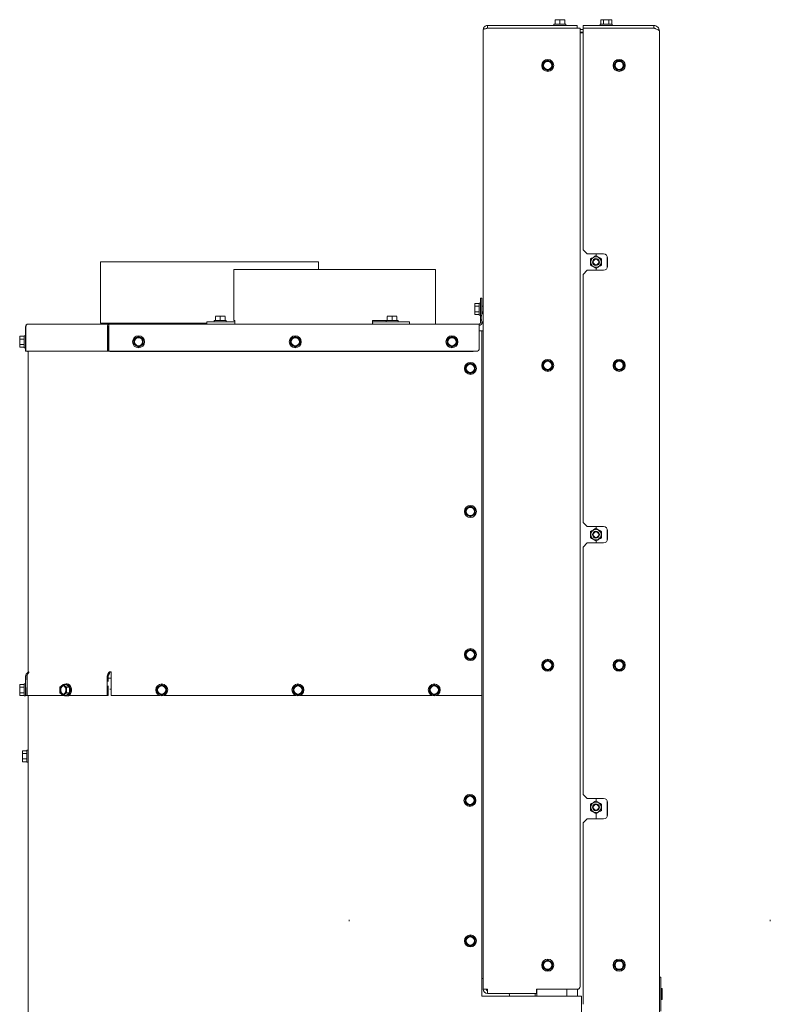
# Paper-space layout 'zijaanzicht' of a CAD drawing. Units: millimetres. Extents: x 212 to 1956, y 66 to 2849.
# Drawn here: x 325 to 876, y 1361 to 2083 of the extents above; entities that cross this region are included whole.
import ezdxf

# ---------------------------------------------------------------- set-up
doc = ezdxf.new("R2010")
doc.units = ezdxf.units.MM
doc.linetypes.add('HIDDEN', pattern=[1.905, 1.27, -0.635])

psp = doc.layouts.new('zijaanzicht')

# ---------------------------------------------------------------- linework, layer by layer
at = {"linetype": 'Continuous', "lineweight": 15, "ltscale": 10}
for p, q in [((718.47, 2082.73), (720.22, 2082.88)), ((720.22, 2082.88), (718.47, 2082.88)), ((718.47, 2079.63), (718.47, 2082.73)), ((720.22, 2082.88), (721.97, 2082.73)), ((723.72, 2082.88), (720.22, 2082.88)), ((721.97, 2082.73), (723.72, 2082.88)), ((721.97, 2079.63), (721.97, 2082.73)), ((723.72, 2082.88), (725.47, 2082.73)), ((725.47, 2082.88), (723.72, 2082.88)), ((725.47, 2079.63), (725.47, 2082.73)), ((752.42, 2082.88), (751.88, 2082.73)), ((751.88, 2082.73), (752.89, 2082.88)), ((751.88, 2079.63), (751.88, 2082.73)), ((752.89, 2082.88), (752.42, 2082.88)), ((752.89, 2082.88), (753.9, 2082.73)), ((755.92, 2082.88), (752.89, 2082.88)), ((753.9, 2082.73), (755.92, 2082.88)), ((753.9, 2079.63), (753.9, 2082.73)), ((758.96, 2082.88), (755.92, 2082.88)), ((757.95, 2082.73), (758.96, 2082.88)), ((757.95, 2079.63), (757.95, 2082.73)), ((758.96, 2082.88), (759.97, 2082.73)), ((759.42, 2082.88), (758.96, 2082.88)), ((759.97, 2082.73), (759.42, 2082.88)), ((759.97, 2079.63), (759.97, 2082.73)), ((665.72, 1867.88), (665.72, 2075.63)), ((668.72, 2078.63), (668.72, 2076.63)), ((668.72, 2078.63), (734.72, 2078.63)), ((668.72, 2076.63), (734.72, 2076.63)), ((668.72, 2076.56), (736.72, 2076.56)), ((717.57, 2079.63), (717.57, 2078.63)), ((717.57, 2079.63), (726.37, 2079.63)), ((719.87, 2076.63), (719.87, 2076.56)), ((724.07, 2076.56), (724.07, 2076.63)), ((726.37, 2078.63), (726.37, 2079.63)), ((734.72, 2078.63), (734.72, 2076.63)), ((736.72, 1373.63), (736.72, 2076.56)), ((736.72, 2075.63), (738.92, 2075.63)), ((736.72, 2073.63), (738.92, 2073.63)), ((738.92, 2073.13), (736.72, 2073.13)), ((738.92, 2078.63), (738.92, 2076.63)), ((790.92, 2078.63), (738.92, 2078.63)), ((790.92, 2076.63), (738.92, 2076.63)), ((738.92, 1914.06), (738.92, 2076.56)), ((790.92, 2076.56), (738.92, 2076.56)), ((751.52, 2079.63), (751.52, 2078.63)), ((751.52, 2079.63), (760.32, 2079.63)), ((758.02, 2076.56), (758.02, 2076.63)), ((760.32, 2078.63), (760.32, 2079.63)), ((790.92, 2078.63), (790.92, 2076.63)), ((794.92, 2074.63), (794.92, 1344.13)), ((711.22, 2052.36), (709.47, 2051.35)), ((709.47, 2051.35), (709.47, 2049.33)), ((712.97, 2053.37), (711.22, 2052.36)), ((714.72, 2052.36), (712.97, 2053.37)), ((716.47, 2051.35), (714.72, 2052.36)), ((716.47, 2049.33), (716.47, 2051.35)), ((763.4, 2052.83), (762.39, 2051.08)), ((765.42, 2052.83), (763.4, 2052.83)), ((768.46, 2051.08), (767.45, 2052.83)), ((709.47, 2047.31), (711.22, 2046.3)), ((711.22, 2046.3), (712.97, 2045.29)), ((712.97, 2045.29), (714.72, 2046.3)), ((714.72, 2046.3), (716.47, 2047.31)), ((762.39, 2051.08), (761.38, 2049.33)), ((761.38, 2049.33), (762.39, 2047.58)), ((762.39, 2047.58), (763.4, 2045.83)), ((763.4, 2045.83), (765.42, 2045.83)), ((767.45, 2045.83), (768.46, 2047.58)), ((769.47, 2049.33), (768.46, 2051.08)), ((768.46, 2047.58), (769.47, 2049.33)), ((738.92, 1914.06), (741.92, 1911.06)), ((753.92, 1911.06), (741.92, 1911.06)), ((748.67, 1911.06), (748.67, 1909.6)), ((756.67, 1900.86), (756.67, 1909.26)), ((756.92, 1902.06), (756.92, 1908.06)), ((384.84, 1905.28), (384.84, 1860.28)), ((384.84, 1905.28), (544.84, 1905.28)), ((482.72, 1899.63), (482.72, 1862.13)), ((482.72, 1899.63), (630.72, 1899.63)), ((544.84, 1905.28), (544.84, 1899.63)), ((630.72, 1859.63), (630.72, 1899.63)), ((748.67, 1900.66), (748.67, 1899.06)), ((741.92, 1899.06), (738.92, 1896.06)), ((738.92, 1714.06), (738.92, 1896.06)), ((741.92, 1899.06), (753.92, 1899.06)), ((663.72, 1878.63), (664.72, 1878.63)), ((663.72, 1876.63), (663.72, 1878.63)), ((664.72, 1878.63), (664.72, 1876.63)), ((659.62, 1874.67), (659.47, 1874.13)), ((659.47, 1873.66), (659.62, 1874.67)), ((659.47, 1874.13), (659.47, 1873.66)), ((659.62, 1872.65), (659.47, 1873.66)), ((659.47, 1873.66), (659.47, 1870.63)), ((659.47, 1870.63), (659.62, 1872.65)), ((659.47, 1870.63), (659.47, 1867.6)), ((662.72, 1874.67), (659.62, 1874.67)), ((662.72, 1872.65), (659.62, 1872.65)), ((663.72, 1875.03), (662.72, 1875.03)), ((662.72, 1866.23), (662.72, 1875.03)), ((663.72, 1876.63), (663.72, 1860.63)), ((664.72, 1876.63), (664.72, 1866.93)), ((665.72, 1872.73), (664.72, 1872.73)), ((469.22, 1865.23), (470.97, 1865.38)), ((470.97, 1865.38), (469.22, 1865.38)), ((469.22, 1862.13), (469.22, 1865.23)), ((470.97, 1865.38), (472.72, 1865.23)), ((474.47, 1865.38), (470.97, 1865.38)), ((472.72, 1865.23), (474.47, 1865.38)), ((472.72, 1862.13), (472.72, 1865.23)), ((474.47, 1865.38), (476.22, 1865.23)), ((476.22, 1865.38), (474.47, 1865.38)), ((476.22, 1862.13), (476.22, 1865.23)), ((595.22, 1865.23), (596.97, 1865.38)), ((596.97, 1865.38), (595.22, 1865.38)), ((595.22, 1862.13), (595.22, 1865.23)), ((596.97, 1865.38), (598.72, 1865.23)), ((600.47, 1865.38), (596.97, 1865.38)), ((598.72, 1865.23), (600.47, 1865.38)), ((598.72, 1862.13), (598.72, 1865.23)), ((600.47, 1865.38), (602.22, 1865.23)), ((602.22, 1865.38), (600.47, 1865.38)), ((602.22, 1862.13), (602.22, 1865.23)), ((659.47, 1867.6), (659.62, 1868.61)), ((659.62, 1866.59), (659.47, 1867.6)), ((659.47, 1867.6), (659.47, 1867.13)), ((659.47, 1867.13), (659.62, 1866.59)), ((662.72, 1868.61), (659.62, 1868.61)), ((662.72, 1866.59), (659.62, 1866.59)), ((662.72, 1866.23), (663.72, 1866.23)), ((664.72, 1868.53), (665.72, 1868.53)), ((665.72, 1867.88), (665.72, 1860.38)), ((329.72, 1839.63), (329.72, 1857.63)), ((330.11, 1857.63), (330.11, 1839.63)), ((391.14, 1859.63), (331.72, 1859.63)), ((384.84, 1860.28), (462.72, 1860.28)), ((385.84, 1860.28), (385.84, 1859.63)), ((389.92, 1839.63), (389.92, 1857.63)), ((390.63, 1839.63), (390.63, 1857.63)), ((390.75, 1858.28), (390.84, 1858.28)), ((390.86, 1857.63), (390.86, 1839.63)), ((662.72, 1859.63), (391.14, 1859.63)), ((462.72, 1859.63), (462.72, 1861.13)), ((462.72, 1861.13), (464.72, 1861.13)), ((483.22, 1861.13), (464.72, 1861.13)), ((468.32, 1862.13), (468.32, 1861.13)), ((468.32, 1862.13), (477.12, 1862.13)), ((477.12, 1861.13), (477.12, 1862.13)), ((483.46, 1862.13), (482.72, 1862.13)), ((483.22, 1859.63), (483.46, 1859.64)), ((483.46, 1862.13), (483.46, 1859.63)), ((594.32, 1862.13), (584.36, 1862.13)), ((584.36, 1862.13), (584.36, 1859.63)), ((594.06, 1861.13), (584.81, 1861.13)), ((594.06, 1861.13), (596.8, 1861.13)), ((594.32, 1862.13), (594.32, 1861.13)), ((594.32, 1862.13), (603.12, 1862.13)), ((610.65, 1861.13), (596.8, 1861.13)), ((603.12, 1861.13), (603.12, 1862.13)), ((610.65, 1861.13), (611.65, 1861.13)), ((611.65, 1859.63), (611.65, 1861.13)), ((662.72, 1857.63), (662.72, 1859.63)), ((662.72, 1841.63), (662.72, 1857.63)), ((664.72, 1861.33), (664.72, 1860.63)), ((665.72, 1371.63), (665.72, 1860.38)), ((325.62, 1850.67), (325.47, 1850.13)), ((325.47, 1849.66), (325.62, 1850.67)), ((325.47, 1850.13), (325.47, 1849.66)), ((325.62, 1848.65), (325.47, 1849.66)), ((325.47, 1849.66), (325.47, 1846.63)), ((328.72, 1850.67), (325.62, 1850.67)), ((329.72, 1851.03), (328.72, 1851.03)), ((328.72, 1842.23), (328.72, 1851.03)), ((390.86, 1854.63), (390.63, 1854.63)), ((410.97, 1849.66), (409.22, 1848.65)), ((412.72, 1850.67), (410.97, 1849.66)), ((414.47, 1849.66), (412.72, 1850.67)), ((416.22, 1848.65), (414.47, 1849.66)), ((525.97, 1849.66), (524.22, 1848.65)), ((527.72, 1850.67), (525.97, 1849.66)), ((529.47, 1849.66), (527.72, 1850.67)), ((531.22, 1848.65), (529.47, 1849.66)), ((640.97, 1849.66), (639.22, 1848.65)), ((642.72, 1850.67), (640.97, 1849.66)), ((644.47, 1849.66), (642.72, 1850.67)), ((646.22, 1848.65), (644.47, 1849.66)), ((664.72, 1854.63), (662.72, 1854.63)), ((664.72, 1854.63), (664.72, 1604.63)), ((664.72, 1854.63), (665.26, 1854.63)), ((665.26, 1854.63), (665.72, 1854.63)), ((325.47, 1846.63), (325.62, 1848.65)), ((325.47, 1846.63), (325.47, 1843.6)), ((325.47, 1843.6), (325.62, 1844.61)), ((325.62, 1842.59), (325.47, 1843.6)), ((325.47, 1843.6), (325.47, 1843.13)), ((325.47, 1843.13), (325.62, 1842.59)), ((328.72, 1848.65), (325.62, 1848.65)), ((328.72, 1844.61), (325.62, 1844.61)), ((328.72, 1842.59), (325.62, 1842.59)), ((328.72, 1842.23), (329.72, 1842.23)), ((409.22, 1848.65), (409.22, 1846.63)), ((409.22, 1844.61), (410.97, 1843.6)), ((410.97, 1843.6), (412.72, 1842.59)), ((412.72, 1842.59), (414.47, 1843.6)), ((414.47, 1843.6), (416.22, 1844.61)), ((416.22, 1846.63), (416.22, 1848.65)), ((524.22, 1848.65), (524.22, 1846.63)), ((524.22, 1844.61), (525.97, 1843.6)), ((525.97, 1843.6), (527.72, 1842.59)), ((527.72, 1842.59), (529.47, 1843.6)), ((529.47, 1843.6), (531.22, 1844.61)), ((531.22, 1846.63), (531.22, 1848.65)), ((639.22, 1848.65), (639.22, 1846.63)), ((639.22, 1844.61), (640.97, 1843.6)), ((640.97, 1843.6), (642.72, 1842.59)), ((642.72, 1842.59), (644.47, 1843.6)), ((644.47, 1843.6), (646.22, 1844.61)), ((646.22, 1846.63), (646.22, 1848.65)), ((330.11, 1839.63), (329.72, 1839.63)), ((389.92, 1839.63), (330.11, 1839.63)), ((331.47, 1839.38), (331.99, 1839.38)), ((331.72, 1839.38), (331.72, 1604.63)), ((390.63, 1839.63), (389.92, 1839.63)), ((660.72, 1839.63), (390.86, 1839.63)), ((391.63, 1839.38), (392.86, 1839.38)), ((392.86, 1839.38), (658.22, 1839.38)), ((658.22, 1839.38), (658.22, 1839.5)), ((654.47, 1830.16), (652.72, 1829.15)), ((652.72, 1829.15), (652.72, 1827.13)), ((656.22, 1831.17), (654.47, 1830.16)), ((657.97, 1830.16), (656.22, 1831.17)), ((659.72, 1829.15), (657.97, 1830.16)), ((659.72, 1827.13), (659.72, 1829.15)), ((711.22, 1832.36), (709.47, 1831.35)), ((709.47, 1831.35), (709.47, 1829.33)), ((709.47, 1827.31), (711.22, 1826.3)), ((712.97, 1833.37), (711.22, 1832.36)), ((714.72, 1832.36), (712.97, 1833.37)), ((716.47, 1831.35), (714.72, 1832.36)), ((714.72, 1826.3), (716.47, 1827.31)), ((716.47, 1829.33), (716.47, 1831.35)), ((762.39, 1831.08), (761.38, 1829.33)), ((761.38, 1829.33), (762.39, 1827.58)), ((763.4, 1832.83), (762.39, 1831.08)), ((762.39, 1827.58), (763.4, 1825.83)), ((765.42, 1832.83), (763.4, 1832.83)), ((768.46, 1831.08), (767.45, 1832.83)), ((767.45, 1825.83), (768.46, 1827.58)), ((769.47, 1829.33), (768.46, 1831.08)), ((768.46, 1827.58), (769.47, 1829.33)), ((652.72, 1825.11), (654.47, 1824.1)), ((654.47, 1824.1), (656.22, 1823.09)), ((656.22, 1823.09), (657.97, 1824.1)), ((657.97, 1824.1), (659.72, 1825.11)), ((711.22, 1826.3), (712.97, 1825.29)), ((712.97, 1825.29), (714.72, 1826.3)), ((763.4, 1825.83), (765.42, 1825.83)), ((654.47, 1725.16), (652.72, 1724.15)), ((652.72, 1724.15), (652.72, 1722.13)), ((652.72, 1720.11), (654.47, 1719.1)), ((656.22, 1726.17), (654.47, 1725.16)), ((654.47, 1719.1), (656.22, 1718.09)), ((657.97, 1725.16), (656.22, 1726.17)), ((656.22, 1718.09), (657.97, 1719.1)), ((659.72, 1724.15), (657.97, 1725.16)), ((657.97, 1719.1), (659.72, 1720.11)), ((659.72, 1722.13), (659.72, 1724.15)), ((738.92, 1714.06), (741.92, 1711.06)), ((753.92, 1711.06), (741.92, 1711.06)), ((748.67, 1711.06), (748.67, 1709.6)), ((756.67, 1700.86), (756.67, 1709.26)), ((756.92, 1702.06), (756.92, 1708.06)), ((741.92, 1699.06), (738.92, 1696.06)), ((741.92, 1699.06), (753.92, 1699.06)), ((748.67, 1700.66), (748.67, 1699.06)), ((738.92, 1514.63), (738.92, 1696.06)), ((654.47, 1620.16), (652.72, 1619.15)), ((652.72, 1619.15), (652.72, 1617.13)), ((656.22, 1621.17), (654.47, 1620.16)), ((657.97, 1620.16), (656.22, 1621.17)), ((659.72, 1619.15), (657.97, 1620.16)), ((659.72, 1617.13), (659.72, 1619.15)), ((652.72, 1615.11), (654.47, 1614.1)), ((654.47, 1614.1), (656.22, 1613.09)), ((656.22, 1613.09), (657.97, 1614.1)), ((657.97, 1614.1), (659.72, 1615.11)), ((711.22, 1612.36), (709.47, 1611.35)), ((709.47, 1611.35), (709.47, 1609.33)), ((712.97, 1613.37), (711.22, 1612.36)), ((714.72, 1612.36), (712.97, 1613.37)), ((716.47, 1611.35), (714.72, 1612.36)), ((716.47, 1609.33), (716.47, 1611.35)), ((762.39, 1611.08), (761.38, 1609.33)), ((763.4, 1612.83), (762.39, 1611.08)), ((765.42, 1612.83), (763.4, 1612.83)), ((768.46, 1611.08), (767.45, 1612.83)), ((769.47, 1609.33), (768.46, 1611.08)), ((331.43, 1603.92), (330.31, 1602.8)), ((331.31, 1602.8), (332.1, 1603.92)), ((332.31, 1604.63), (331.72, 1604.63)), ((390.93, 1603.92), (390.14, 1602.8)), ((392.55, 1604.63), (391.14, 1604.63)), ((392.55, 1603.92), (392.55, 1604.63)), ((392.55, 1602.8), (392.55, 1603.92)), ((664.72, 1604.63), (664.72, 1603.92)), ((664.72, 1603.92), (664.72, 1602.8)), ((709.47, 1607.31), (711.22, 1606.3)), ((711.22, 1606.3), (712.97, 1605.29)), ((712.97, 1605.29), (714.72, 1606.3)), ((714.72, 1606.3), (716.47, 1607.31)), ((761.38, 1609.33), (762.39, 1607.58)), ((762.39, 1607.58), (763.4, 1605.83)), ((763.4, 1605.83), (765.42, 1605.83)), ((767.45, 1605.83), (768.46, 1607.58)), ((768.46, 1607.58), (769.47, 1609.33)), ((329.72, 1587.22), (329.72, 1601.39)), ((330.72, 1598.63), (330.72, 1601.39)), ((330.9, 1601.39), (330.9, 1587.22)), ((389.72, 1587.22), (389.72, 1601.39)), ((390.43, 1597.48), (390.43, 1601.39)), ((391.63, 1599.88), (390.43, 1599.88)), ((391.43, 1603.22), (390.64, 1602.09)), ((392.55, 1599.88), (391.63, 1599.88)), ((392.55, 1602.8), (392.55, 1601.39)), ((392.55, 1601.39), (392.55, 1587.22)), ((664.72, 1601.39), (664.72, 1602.8)), ((664.72, 1587.22), (664.72, 1601.39)), ((325.62, 1595.26), (325.47, 1594.72)), ((325.47, 1594.25), (325.62, 1595.26)), ((325.47, 1594.72), (325.47, 1594.25)), ((325.62, 1593.24), (325.47, 1594.25)), ((325.47, 1594.25), (325.47, 1591.22)), ((325.47, 1591.22), (325.62, 1593.24)), ((325.47, 1591.22), (325.47, 1588.18)), ((325.47, 1588.18), (325.62, 1589.19)), ((328.72, 1595.26), (325.62, 1595.26)), ((328.72, 1593.24), (325.62, 1593.24)), ((328.72, 1589.19), (325.62, 1589.19)), ((329.72, 1595.62), (328.72, 1595.62)), ((328.72, 1586.82), (328.72, 1595.62)), ((330.72, 1587.22), (330.72, 1593.13)), ((330.72, 1589.12), (330.9, 1589.12)), ((354.93, 1593.24), (354.83, 1591.22)), ((356.07, 1594.25), (354.93, 1593.24)), ((354.93, 1589.19), (356.07, 1588.18)), ((357.41, 1595.26), (356.07, 1594.25)), ((358.54, 1594.25), (357.41, 1595.26)), ((359.6, 1595.26), (357.41, 1595.26)), ((359.88, 1593.24), (358.54, 1594.25)), ((358.54, 1588.18), (359.88, 1589.19)), ((360.31, 1595.62), (359.6, 1595.62)), ((362.08, 1593.24), (359.6, 1595.26)), ((359.6, 1587.17), (362.08, 1589.19)), ((359.78, 1591.22), (359.88, 1593.24)), ((362.08, 1593.24), (359.88, 1593.24)), ((362.08, 1589.19), (359.88, 1589.19)), ((362.08, 1589.19), (362.08, 1593.24)), ((390.43, 1587.22), (390.43, 1594.28)), ((391.63, 1591.88), (392.55, 1591.88)), ((427.97, 1594.25), (426.22, 1593.24)), ((426.22, 1593.24), (426.22, 1591.22)), ((426.22, 1589.19), (427.97, 1588.18)), ((429.72, 1595.26), (427.97, 1594.25)), ((431.47, 1594.25), (429.72, 1595.26)), ((433.22, 1593.24), (431.47, 1594.25)), ((431.47, 1588.18), (433.22, 1589.19)), ((433.22, 1591.22), (433.22, 1593.24)), ((527.97, 1594.25), (526.22, 1593.24)), ((526.22, 1593.24), (526.22, 1591.22)), ((526.22, 1589.19), (527.97, 1588.18)), ((529.72, 1595.26), (527.97, 1594.25)), ((531.47, 1594.25), (529.72, 1595.26)), ((533.22, 1593.24), (531.47, 1594.25)), ((531.47, 1588.18), (533.22, 1589.19)), ((533.22, 1591.22), (533.22, 1593.24)), ((627.97, 1594.25), (626.22, 1593.24)), ((626.22, 1593.24), (626.22, 1591.22)), ((626.22, 1589.19), (627.97, 1588.18)), ((629.72, 1595.26), (627.97, 1594.25)), ((631.47, 1594.25), (629.72, 1595.26)), ((633.22, 1593.24), (631.47, 1594.25)), ((631.47, 1588.18), (633.22, 1589.19)), ((633.22, 1591.22), (633.22, 1593.24)), ((325.62, 1587.17), (325.47, 1588.18)), ((325.47, 1588.18), (325.47, 1587.72)), ((325.47, 1587.72), (325.62, 1587.17)), ((328.72, 1587.17), (325.62, 1587.17)), ((328.72, 1586.82), (329.72, 1586.82)), ((329.72, 1587.22), (330.72, 1587.22)), ((329.72, 1587.22), (329.72, 1586.82)), ((330.9, 1587.22), (357.35, 1587.22)), ((331.72, 1587.22), (331.72, 667.63)), ((356.07, 1588.18), (357.41, 1587.17)), ((357.41, 1587.17), (358.54, 1588.18)), ((359.6, 1587.17), (357.41, 1587.17)), ((359.6, 1586.82), (360.31, 1586.82)), ((361.61, 1587.22), (389.72, 1587.22)), ((389.72, 1587.22), (390.43, 1587.22)), ((392.55, 1587.22), (427.89, 1587.22)), ((427.97, 1588.18), (429.72, 1587.17)), ((429.72, 1587.17), (431.47, 1588.18)), ((431.56, 1587.22), (527.89, 1587.22)), ((527.97, 1588.18), (529.72, 1587.17)), ((529.72, 1587.17), (531.47, 1588.18)), ((531.56, 1587.22), (627.89, 1587.22)), ((627.97, 1588.18), (629.72, 1587.17)), ((629.72, 1587.17), (631.47, 1588.18)), ((631.56, 1587.22), (664.72, 1587.22)), ((664.72, 1366.63), (664.72, 1587.22)), ((327.62, 1546.67), (327.47, 1546.13)), ((327.47, 1545.66), (327.62, 1546.67)), ((327.47, 1546.13), (327.47, 1545.66)), ((327.62, 1544.65), (327.47, 1545.66)), ((327.47, 1545.66), (327.47, 1542.63)), ((330.72, 1546.67), (327.62, 1546.67)), ((331.72, 1547.03), (330.72, 1547.03)), ((330.72, 1538.23), (330.72, 1547.03)), ((327.47, 1542.63), (327.62, 1544.65)), ((327.47, 1542.63), (327.47, 1539.6)), ((327.47, 1539.6), (327.62, 1540.61)), ((327.62, 1538.59), (327.47, 1539.6)), ((327.47, 1539.6), (327.47, 1539.13)), ((327.47, 1539.13), (327.62, 1538.59)), ((330.72, 1544.65), (327.62, 1544.65)), ((330.72, 1540.61), (327.62, 1540.61)), ((330.72, 1538.59), (327.62, 1538.59)), ((330.72, 1538.23), (331.72, 1538.23)), ((654.2, 1513.23), (652.45, 1512.22)), ((652.45, 1512.22), (652.45, 1510.2)), ((655.95, 1514.24), (654.2, 1513.23)), ((657.7, 1513.23), (655.95, 1514.24)), ((659.45, 1512.22), (657.7, 1513.23)), ((659.45, 1510.2), (659.45, 1512.22)), ((738.92, 1514.63), (741.92, 1511.63)), ((753.92, 1511.63), (741.92, 1511.63)), ((748.67, 1511.63), (748.67, 1509.6)), ((756.67, 1498.43), (756.67, 1509.83)), ((652.45, 1508.18), (654.2, 1507.17)), ((654.2, 1507.17), (655.95, 1506.16)), ((655.95, 1506.16), (657.7, 1507.17)), ((657.7, 1507.17), (659.45, 1508.18)), ((756.92, 1499.63), (756.92, 1508.63)), ((741.92, 1496.63), (738.92, 1493.63)), ((741.92, 1496.63), (753.92, 1496.63)), ((748.67, 1500.66), (748.67, 1496.63)), ((738.92, 1360.63), (738.92, 1493.63)), ((654.47, 1410.16), (652.72, 1409.15)), ((652.72, 1409.15), (652.72, 1407.13)), ((656.22, 1411.17), (654.47, 1410.16)), ((657.97, 1410.16), (656.22, 1411.17)), ((659.72, 1409.15), (657.97, 1410.16)), ((659.72, 1407.13), (659.72, 1409.15)), ((652.72, 1405.11), (654.47, 1404.1)), ((654.47, 1404.1), (656.22, 1403.09)), ((656.22, 1403.09), (657.97, 1404.1)), ((657.97, 1404.1), (659.72, 1405.11)), ((711.22, 1392.36), (709.47, 1391.35)), ((709.47, 1391.35), (709.47, 1389.33)), ((709.47, 1387.31), (711.22, 1386.3)), ((712.97, 1393.37), (711.22, 1392.36)), ((714.72, 1392.36), (712.97, 1393.37)), ((716.47, 1391.35), (714.72, 1392.36)), ((714.72, 1386.3), (716.47, 1387.31)), ((716.47, 1389.33), (716.47, 1391.35)), ((762.39, 1391.08), (761.38, 1389.33)), ((761.38, 1389.33), (762.39, 1387.58)), ((763.4, 1392.83), (762.39, 1391.08)), ((762.39, 1387.58), (763.4, 1385.83)), ((765.42, 1392.83), (763.4, 1392.83)), ((768.46, 1391.08), (767.45, 1392.83)), ((767.45, 1385.83), (768.46, 1387.58)), ((769.47, 1389.33), (768.46, 1391.08)), ((768.46, 1387.58), (769.47, 1389.33)), ((664.72, 1379.63), (665.26, 1379.63)), ((665.26, 1379.63), (665.72, 1379.63)), ((711.22, 1386.3), (712.97, 1385.29)), ((712.97, 1385.29), (714.72, 1386.3)), ((763.4, 1385.83), (765.42, 1385.83)), ((795.92, 1380.63), (794.92, 1380.63)), ((795.92, 1355.63), (795.92, 1380.63)), ((737.72, 1366.63), (664.72, 1366.63)), ((665.72, 1371.63), (668.72, 1371.63)), ((668.72, 1370.63), (668.72, 1368.63)), ((668.72, 1370.63), (668.78, 1370.63)), ((668.72, 1368.63), (668.9, 1368.63)), ((668.9, 1368.63), (704.72, 1368.63)), ((703.72, 1368.63), (703.72, 1366.63)), ((704.72, 1371.63), (734.72, 1371.63)), ((704.72, 1371.63), (704.72, 1368.63)), ((704.92, 1371.63), (704.92, 1366.63)), ((726.97, 1371.63), (726.97, 1366.63)), ((734.97, 1366.63), (734.97, 1371.65)), ((737.72, 1366.63), (737.72, 667.63)), ((796.62, 1372.13), (795.92, 1371.43)), ((796.92, 1372.13), (796.62, 1372.13)), ((796.62, 1372.13), (796.62, 1364.13)), ((796.92, 1372.13), (796.92, 1364.13)), ((795.92, 1364.83), (796.62, 1364.13)), ((796.62, 1364.13), (796.92, 1364.13))]:
    psp.add_line(p, q, dxfattribs=at)
at = {"color": 7, "linetype": 'HIDDEN', "lineweight": 0, "ltscale": 10}
for p, q in [((567.36, 1422.63), (567.36, 1421.63)), ((876.36, 1421.63), (876.36, 1422.63))]:
    psp.add_line(p, q, dxfattribs=at)
at = {"linetype": 'Continuous', "lineweight": 15, "ltscale": 10, "flags": 128}
for points in [[(483.22, 1861.13), (483.42, 1861.15), (483.46, 1861.16)], [(584.36, 1859.8), (584.57, 1859.68), (584.81, 1859.63)], [(330.72, 1598.68), (330.8, 1598.85), (330.9, 1599.07)], [(330.9, 1592.69), (330.8, 1592.91), (330.72, 1593.08)], [(357.31, 1594.22), (358.03, 1594.03), (358.67, 1593.51), (359.14, 1592.72), (359.39, 1591.74), (359.39, 1590.69), (359.14, 1589.72), (358.67, 1588.92), (358.03, 1588.4), (357.31, 1588.22), (356.58, 1588.4), (355.94, 1588.92), (355.47, 1589.72), (355.22, 1590.69), (355.22, 1591.74), (355.47, 1592.72), (355.94, 1593.51), (356.58, 1594.03), (357.31, 1594.22)], [(357.48, 1588.23), (356.93, 1588.4), (356.3, 1588.92), (355.82, 1589.72), (355.57, 1590.69), (355.57, 1591.74), (355.82, 1592.72), (356.3, 1593.51), (356.93, 1594.03), (357.48, 1594.21)], [(359.6, 1595.62), (358.73, 1595.44), (358.37, 1595.26)], [(358.37, 1587.17), (358.73, 1586.99), (359.6, 1586.82), (360.48, 1586.99), (361.29, 1587.51), (361.95, 1588.33), (362.43, 1589.39), (362.68, 1590.59), (362.68, 1591.84), (362.43, 1593.04), (361.95, 1594.1), (361.29, 1594.92), (360.48, 1595.44), (359.6, 1595.62), (359.6, 1595.62)], [(360.31, 1595.62), (361.19, 1595.44), (361.99, 1594.92), (362.66, 1594.1), (363.14, 1593.04), (363.39, 1591.84), (363.39, 1590.59), (363.14, 1589.39), (362.66, 1588.33), (361.99, 1587.51), (361.19, 1586.99), (360.31, 1586.82)], [(668.9, 1368.63), (668.9, 1368.68), (668.89, 1368.81), (668.88, 1369.03), (668.86, 1369.33), (668.84, 1369.7), (668.81, 1370.13), (668.78, 1370.6), (668.76, 1371.11), (668.72, 1371.63)], [(668.72, 1371.63), (668.76, 1371.11), (668.78, 1370.63)], [(684.72, 1368.63), (684.92, 1367.39), (685.26, 1366.63)]]:
    psp.add_lwpolyline(points, dxfattribs=at)
at = {"linetype": 'Continuous', "lineweight": 15, "ltscale": 100}
for centre, radius in [((712.97, 2049.33), 4.4), ((712.97, 2049.33), 3), ((765.42, 2049.33), 4.4), ((765.42, 2049.33), 3), ((748.42, 1905.13), 3.8), ((748.42, 1905.13), 2.5), ((748.42, 1905.13), 2), ((412.72, 1846.63), 4.4), ((412.72, 1846.63), 3), ((527.72, 1846.63), 4.4), ((527.72, 1846.63), 3), ((642.72, 1846.63), 4.4), ((642.72, 1846.63), 3), ((656.22, 1827.13), 4.4), ((656.22, 1827.13), 3), ((712.97, 1829.33), 4.4), ((712.97, 1829.33), 3), ((765.42, 1829.33), 4.4), ((765.42, 1829.33), 3), ((656.22, 1722.13), 4.4), ((656.22, 1722.13), 3), ((748.42, 1705.13), 3.8), ((748.42, 1705.13), 2.5), ((748.42, 1705.13), 2), ((656.22, 1617.13), 4.4), ((656.22, 1617.13), 3), ((712.97, 1609.33), 4.4), ((712.97, 1609.33), 3), ((765.42, 1609.33), 4.4), ((765.42, 1609.33), 3), ((429.72, 1591.22), 4.4), ((429.72, 1591.22), 3), ((529.72, 1591.22), 4.4), ((529.72, 1591.22), 3), ((629.72, 1591.22), 4.4), ((629.72, 1591.22), 3), ((655.95, 1510.2), 4.4), ((655.95, 1510.2), 3), ((748.42, 1505.13), 3.8), ((748.42, 1505.13), 2.5), ((748.42, 1505.13), 2), ((656.22, 1407.13), 4.4), ((656.22, 1407.13), 3), ((712.97, 1389.33), 4.4), ((712.97, 1389.33), 3), ((765.42, 1389.33), 4.4), ((765.42, 1389.33), 3)]:
    psp.add_circle(centre, radius, dxfattribs=at)
for centre, radius, start, end in [((727.22, 2076.38), 0.25, 90, 134.17972), ((734.72, 2076.38), 0.25, 45.82028, 90), ((748.92, 2076.38), 0.25, 90, 134.17972), ((756.42, 2076.38), 0.25, 45.82028, 90), ((712.97, 2049.33), 3.5, 120, 180), ((712.97, 2049.33), 3.5, 60, 120), ((712.97, 2049.33), 3.5, 360, 60), ((765.42, 2049.33), 3.5, 90, 150), ((765.42, 2049.33), 3.5, 30, 90), ((712.97, 2049.33), 3.5, 180, 240), ((712.97, 2049.33), 3.5, 240, 300), ((712.97, 2049.33), 3.5, 300, 360), ((765.42, 2049.33), 3.5, 150, 210), ((765.42, 2049.33), 3.5, 210, 270), ((765.42, 2049.33), 3.5, 270, 330), ((765.42, 2049.33), 3.5, 330, 30), ((753.92, 1908.06), 3, 0, 90), ((753.92, 1902.06), 3, 270, 0), ((671.72, 1864.13), 7.54, 149.03624, 210.96376), ((665.47, 1867.88), 0.25, 0, 149.03624), ((331.72, 1857.63), 2, 90, 180), ((394.66, 1858.12), 3.83, 156.76273, 187.35878), ((585, 1861.74), 0.643, 182.75889, 253.05401), ((662.72, 1860.63), 2, 270, 0), ((662.72, 1860.63), 1, 270, 0), ((665.47, 1860.38), 0.25, 210.96376, 0), ((412.72, 1846.63), 3.5, 120, 180), ((412.72, 1846.63), 3.5, 60, 120), ((412.72, 1846.63), 3.5, 360, 60), ((527.72, 1846.63), 3.5, 120, 180), ((527.72, 1846.63), 3.5, 60, 120), ((527.72, 1846.63), 3.5, 360, 60), ((642.72, 1846.63), 3.5, 120, 180), ((642.72, 1846.63), 3.5, 60, 120), ((642.72, 1846.63), 3.5, 360, 60), ((412.72, 1846.63), 3.5, 180, 240), ((412.72, 1846.63), 3.5, 240, 300), ((412.72, 1846.63), 3.5, 300, 360), ((527.72, 1846.63), 3.5, 180, 240), ((527.72, 1846.63), 3.5, 240, 300), ((527.72, 1846.63), 3.5, 300, 360), ((642.72, 1846.63), 3.5, 180, 240), ((642.72, 1846.63), 3.5, 240, 300), ((642.72, 1846.63), 3.5, 300, 360), ((331.47, 1839.63), 0.25, 210.96376, 270), ((660.72, 1841.63), 2, 270, 0), ((656.22, 1827.13), 3.5, 120, 180), ((656.22, 1827.13), 3.5, 60, 120), ((656.22, 1827.13), 3.5, 360, 60), ((712.97, 1829.33), 3.5, 120, 180), ((712.97, 1829.33), 3.5, 180, 240), ((712.97, 1829.33), 3.5, 60, 120), ((712.97, 1829.33), 3.5, 360, 60), ((712.97, 1829.33), 3.5, 300, 360), ((765.42, 1829.33), 3.5, 150, 210), ((765.42, 1829.33), 3.5, 90, 150), ((765.42, 1829.33), 3.5, 210, 270), ((765.42, 1829.33), 3.5, 30, 90), ((765.42, 1829.33), 3.5, 270, 330), ((765.42, 1829.33), 3.5, 330, 30), ((656.22, 1827.13), 3.5, 180, 240), ((656.22, 1827.13), 3.5, 240, 300), ((656.22, 1827.13), 3.5, 300, 360), ((712.97, 1829.33), 3.5, 240, 300), ((656.22, 1722.13), 3.5, 120, 180), ((656.22, 1722.13), 3.5, 180, 240), ((656.22, 1722.13), 3.5, 60, 120), ((656.22, 1722.13), 3.5, 240, 300), ((656.22, 1722.13), 3.5, 360, 60), ((656.22, 1722.13), 3.5, 300, 360), ((753.92, 1708.06), 3, 0, 90), ((753.92, 1702.06), 3, 270, 0), ((656.22, 1617.13), 3.5, 120, 180), ((656.22, 1617.13), 3.5, 60, 120), ((656.22, 1617.13), 3.5, 360, 60), ((656.22, 1617.13), 3.5, 180, 240), ((656.22, 1617.13), 3.5, 240, 300), ((656.22, 1617.13), 3.5, 300, 360), ((712.97, 1609.33), 3.5, 120, 180), ((712.97, 1609.33), 3.5, 60, 120), ((712.97, 1609.33), 3.5, 360, 60), ((765.42, 1609.33), 3.5, 150, 210), ((765.42, 1609.33), 3.5, 90, 150), ((765.42, 1609.33), 3.5, 30, 90), ((765.42, 1609.33), 3.5, 330, 30), ((330.72, 1604.63), 1, 315, 0), ((331.07, 1604.61), 1.24, 326.34513, 1.00199), ((389.9, 1604.61), 1.24, 326.34893, 1.00264), ((389.37, 1604.59), 2.47, 326.3474, 1.00194), ((712.97, 1609.33), 3.5, 180, 240), ((712.97, 1609.33), 3.5, 240, 300), ((712.97, 1609.33), 3.5, 300, 360), ((765.42, 1609.33), 3.5, 210, 270), ((765.42, 1609.33), 3.5, 270, 330), ((331.72, 1601.39), 2, 135, 180), ((331.72, 1601.39), 1, 138.45186, 180), ((333.37, 1601.43), 2.47, 146.35164, 180.99993), ((392.2, 1601.43), 2.47, 146.34798, 181.00136), ((391.67, 1601.41), 1.24, 146.34968, 181.00189), ((358.76, 1591.38), 3.93, 133.17686, 182.40735), ((358.76, 1591.05), 3.93, 177.59278, 226.823), ((357.31, 1592.83), 1.88, 48.89369, 131.10631), ((355.85, 1591.38), 3.93, 357.59318, 46.82164), ((355.85, 1591.05), 3.93, 313.1785, 2.40668), ((429.72, 1591.22), 3.5, 120, 180), ((429.72, 1591.22), 3.5, 180, 240), ((429.72, 1591.22), 3.5, 60, 120), ((429.72, 1591.22), 3.5, 360, 60), ((429.72, 1591.22), 3.5, 300, 360), ((529.72, 1591.22), 3.5, 120, 180), ((529.72, 1591.22), 3.5, 180, 240), ((529.72, 1591.22), 3.5, 60, 120), ((529.72, 1591.22), 3.5, 360, 60), ((529.72, 1591.22), 3.5, 300, 360), ((629.72, 1591.22), 3.5, 120, 180), ((629.72, 1591.22), 3.5, 180, 240), ((629.72, 1591.22), 3.5, 60, 120), ((629.72, 1591.22), 3.5, 360, 60), ((629.72, 1591.22), 3.5, 300, 360), ((357.31, 1589.6), 1.88, 228.89369, 311.10631), ((429.72, 1591.22), 3.5, 240, 300), ((529.72, 1591.22), 3.5, 240, 300), ((629.72, 1591.22), 3.5, 240, 300), ((655.95, 1510.2), 3.5, 120, 180), ((655.95, 1510.2), 3.5, 180, 240), ((655.95, 1510.2), 3.5, 60, 120), ((655.95, 1510.2), 3.5, 360, 60), ((655.95, 1510.2), 3.5, 300, 360), ((753.92, 1508.63), 3, 0, 90), ((655.95, 1510.2), 3.5, 240, 300), ((753.92, 1499.63), 3, 270, 0), ((656.22, 1407.13), 3.5, 120, 180), ((656.22, 1407.13), 3.5, 60, 120), ((656.22, 1407.13), 3.5, 360, 60), ((656.22, 1407.13), 3.5, 180, 240), ((656.22, 1407.13), 3.5, 240, 300), ((656.22, 1407.13), 3.5, 300, 360), ((712.97, 1389.33), 3.5, 120, 180), ((712.97, 1389.33), 3.5, 180, 240), ((712.97, 1389.33), 3.5, 60, 120), ((712.97, 1389.33), 3.5, 360, 60), ((712.97, 1389.33), 3.5, 300, 360), ((765.42, 1389.33), 3.5, 150, 210), ((765.42, 1389.33), 3.5, 90, 150), ((765.42, 1389.33), 3.5, 210, 270), ((765.42, 1389.33), 3.5, 30, 90), ((765.42, 1389.33), 3.5, 270, 330), ((765.42, 1389.33), 3.5, 330, 30), ((712.97, 1389.33), 3.5, 240, 300), ((734.72, 1373.63), 2, 270, 0), ((668.72, 1371.63), 3, 180, 270), ((668.72, 1371.63), 1, 180, 270)]:
    psp.add_arc(centre, radius, start, end, dxfattribs=at)
for centre, major_axis, ratio, start_param in [((331.72, 1857.63), (0, 2), 0.805718, 0), ((391.14, 1857.63), (0, 2), 0.608496, 0), ((391.14, 1857.63), (0, 1), 0.509884, 0.514975)]:
    psp.add_ellipse(centre, major_axis=major_axis, ratio=ratio, start_param=start_param, end_param=1.570796, dxfattribs=at)
at = {"linetype": 'Continuous', "lineweight": 15, "ltscale": 10}
for points, knots in [([(755.92, 2082.88), (756.43, 2082.86), (757.11, 2082.84), (757.78, 2082.76), (757.95, 2082.73)], [0, 0, 0, 0, 0.750837, 1, 1, 1, 1]), ([(665.72, 2075.63), (665.77, 2076.02), (665.86, 2076.81), (666.55, 2077.8), (667.55, 2078.49), (668.33, 2078.58), (668.72, 2078.63)], [0, 0, 0, 0, 0.249999, 0.500001, 0.749997, 1, 1, 1, 1]), ([(668.72, 2076.56), (668.39, 2076.49), (667.71, 2076.36), (666.8, 2076.16), (666.11, 2075.95), (665.77, 2075.78), (665.74, 2075.67), (665.72, 2075.63)], [0, 0, 0, 0, 0.213775, 0.432613, 0.651456, 0.870298, 1, 1, 1, 1]), ([(668.19, 2076.45), (668.24, 2076.49), (668.39, 2076.61), (668.59, 2076.62), (668.72, 2076.63)], [0, 0, 0, 0, 0.320486, 1, 1, 1, 1]), ([(794.92, 2074.63), (794.86, 2075.15), (794.74, 2076.2), (793.82, 2077.52), (792.5, 2078.45), (791.45, 2078.57), (790.92, 2078.63)], [0, 0, 0, 0, 0.249996, 0.499999, 0.749997, 1, 1, 1, 1]), ([(792.14, 2076.18), (791.99, 2076.29), (791.64, 2076.57), (791.19, 2076.61), (790.92, 2076.63)], [0, 0, 0, 0, 0.407749, 1, 1, 1, 1]), ([(790.92, 2076.56), (791.4, 2076.41), (792.34, 2076.13), (793.58, 2075.69), (794.48, 2075.26), (794.88, 2074.9), (794.91, 2074.69), (794.92, 2074.63)], [0, 0, 0, 0, 0.224617, 0.449273, 0.673924, 0.898578, 1, 1, 1, 1]), ([(767.45, 2052.83), (767.28, 2052.83), (766.61, 2052.83), (765.93, 2052.83), (765.42, 2052.83)], [0, 0, 0, 0, 0.249165, 1, 1, 1, 1]), ([(709.47, 2049.33), (709.47, 2048.82), (709.47, 2048.15), (709.47, 2047.48), (709.47, 2047.31)], [0, 0, 0, 0, 0.75084, 1, 1, 1, 1]), ([(716.47, 2047.31), (716.47, 2047.48), (716.47, 2048.15), (716.47, 2048.82), (716.47, 2049.33)], [0, 0, 0, 0, 0.24916, 1, 1, 1, 1]), ([(765.42, 2045.83), (765.93, 2045.83), (766.61, 2045.83), (767.28, 2045.83), (767.45, 2045.83)], [0, 0, 0, 0, 0.750835, 1, 1, 1, 1]), ([(744.42, 1907.44), (744.88, 1907.71), (745.62, 1908.13), (746.8, 1908.81), (747.68, 1909.32), (748.18, 1909.61), (748.42, 1909.75)], [0, 0, 0, 0, 0.365805, 0.585086, 0.803658, 1, 1, 1, 1]), ([(744.42, 1902.82), (744.42, 1903.04), (744.42, 1903.64), (744.42, 1904.68), (744.42, 1906), (744.42, 1906.87), (744.42, 1907.35), (744.42, 1907.44)], [0, 0, 0, 0, 0.15406, 0.429965, 0.647807, 0.939097, 1, 1, 1, 1]), ([(748.42, 1909.75), (748.88, 1909.48), (749.62, 1909.06), (750.8, 1908.38), (751.68, 1907.87), (752.18, 1907.58), (752.42, 1907.44)], [0, 0, 0, 0, 0.365803, 0.585086, 0.803658, 1, 1, 1, 1]), ([(752.42, 1902.82), (752.42, 1903.04), (752.42, 1903.64), (752.42, 1904.68), (752.42, 1906), (752.42, 1906.87), (752.42, 1907.35), (752.42, 1907.44)], [0, 0, 0, 0, 0.15406, 0.429965, 0.647807, 0.939097, 1, 1, 1, 1]), ([(748.42, 1900.51), (747.96, 1900.78), (747.23, 1901.2), (746.05, 1901.88), (745.17, 1902.39), (744.66, 1902.68), (744.42, 1902.82)], [0, 0, 0, 0, 0.3658043, 0.5850845, 0.8036555, 1, 1, 1, 1]), ([(752.42, 1902.82), (751.96, 1902.55), (751.23, 1902.13), (750.05, 1901.45), (749.17, 1900.94), (748.66, 1900.65), (748.42, 1900.51)], [0, 0, 0, 0, 0.365804, 0.585088, 0.803658, 1, 1, 1, 1]), ([(659.62, 1868.61), (659.6, 1868.78), (659.51, 1869.45), (659.49, 1870.12), (659.47, 1870.63)], [0, 0, 0, 0, 0.24916, 1, 1, 1, 1]), ([(325.62, 1844.61), (325.6, 1844.78), (325.51, 1845.45), (325.49, 1846.12), (325.47, 1846.63)], [0, 0, 0, 0, 0.24916, 1, 1, 1, 1]), ([(409.22, 1846.63), (409.22, 1846.12), (409.22, 1845.45), (409.22, 1844.78), (409.22, 1844.61)], [0, 0, 0, 0, 0.75084, 1, 1, 1, 1]), ([(416.22, 1844.61), (416.22, 1844.78), (416.22, 1845.45), (416.22, 1846.12), (416.22, 1846.63)], [0, 0, 0, 0, 0.24916, 1, 1, 1, 1]), ([(524.22, 1846.63), (524.22, 1846.12), (524.22, 1845.45), (524.22, 1844.78), (524.22, 1844.61)], [0, 0, 0, 0, 0.75084, 1, 1, 1, 1]), ([(531.22, 1844.61), (531.22, 1844.78), (531.22, 1845.45), (531.22, 1846.12), (531.22, 1846.63)], [0, 0, 0, 0, 0.24916, 1, 1, 1, 1]), ([(639.22, 1846.63), (639.22, 1846.12), (639.22, 1845.45), (639.22, 1844.78), (639.22, 1844.61)], [0, 0, 0, 0, 0.75084, 1, 1, 1, 1]), ([(646.22, 1844.61), (646.22, 1844.78), (646.22, 1845.45), (646.22, 1846.12), (646.22, 1846.63)], [0, 0, 0, 0, 0.24916, 1, 1, 1, 1]), ([(709.47, 1829.33), (709.47, 1828.82), (709.47, 1828.15), (709.47, 1827.48), (709.47, 1827.31)], [0, 0, 0, 0, 0.75084, 1, 1, 1, 1]), ([(716.47, 1827.31), (716.47, 1827.48), (716.47, 1828.15), (716.47, 1828.82), (716.47, 1829.33)], [0, 0, 0, 0, 0.24916, 1, 1, 1, 1]), ([(767.45, 1832.83), (767.28, 1832.83), (766.61, 1832.83), (765.93, 1832.83), (765.42, 1832.83)], [0, 0, 0, 0, 0.249165, 1, 1, 1, 1]), ([(652.72, 1827.13), (652.72, 1826.62), (652.72, 1825.95), (652.72, 1825.28), (652.72, 1825.11)], [0, 0, 0, 0, 0.750829, 1, 1, 1, 1]), ([(659.72, 1825.11), (659.72, 1825.28), (659.72, 1825.95), (659.72, 1826.62), (659.72, 1827.13)], [0, 0, 0, 0, 0.249171, 1, 1, 1, 1]), ([(765.42, 1825.83), (765.93, 1825.83), (766.61, 1825.83), (767.28, 1825.83), (767.45, 1825.83)], [0, 0, 0, 0, 0.750835, 1, 1, 1, 1]), ([(652.72, 1722.13), (652.72, 1721.62), (652.72, 1720.95), (652.72, 1720.28), (652.72, 1720.11)], [0, 0, 0, 0, 0.75084, 1, 1, 1, 1]), ([(659.72, 1720.11), (659.72, 1720.28), (659.72, 1720.95), (659.72, 1721.62), (659.72, 1722.13)], [0, 0, 0, 0, 0.24916, 1, 1, 1, 1]), ([(744.42, 1707.44), (744.88, 1707.71), (745.62, 1708.13), (746.8, 1708.81), (747.68, 1709.32), (748.18, 1709.61), (748.42, 1709.75)], [0, 0, 0, 0, 0.365804, 0.585087, 0.803658, 1, 1, 1, 1]), ([(744.42, 1702.82), (744.42, 1703.04), (744.42, 1703.64), (744.42, 1704.68), (744.42, 1706), (744.42, 1706.87), (744.42, 1707.35), (744.42, 1707.44)], [0, 0, 0, 0, 0.1540596, 0.4299708, 0.6478121, 0.939102, 1, 1, 1, 1]), ([(748.42, 1709.75), (748.88, 1709.48), (749.62, 1709.06), (750.8, 1708.38), (751.68, 1707.87), (752.18, 1707.58), (752.42, 1707.44)], [0, 0, 0, 0, 0.365805, 0.585085, 0.803656, 1, 1, 1, 1]), ([(752.42, 1702.82), (752.42, 1703.04), (752.42, 1703.64), (752.42, 1704.68), (752.42, 1706), (752.42, 1706.87), (752.42, 1707.35), (752.42, 1707.44)], [0, 0, 0, 0, 0.1540596, 0.4299708, 0.6478121, 0.939102, 1, 1, 1, 1]), ([(748.42, 1700.51), (747.96, 1700.78), (747.23, 1701.2), (746.05, 1701.88), (745.17, 1702.39), (744.66, 1702.68), (744.42, 1702.82)], [0, 0, 0, 0, 0.365802, 0.585086, 0.803658, 1, 1, 1, 1]), ([(752.42, 1702.82), (751.96, 1702.55), (751.23, 1702.13), (750.05, 1701.45), (749.17, 1700.94), (748.66, 1700.65), (748.42, 1700.51)], [0, 0, 0, 0, 0.365805, 0.585086, 0.803657, 1, 1, 1, 1]), ([(652.72, 1617.13), (652.72, 1616.62), (652.72, 1615.95), (652.72, 1615.28), (652.72, 1615.11)], [0, 0, 0, 0, 0.750834, 1, 1, 1, 1]), ([(659.72, 1615.11), (659.72, 1615.28), (659.72, 1615.95), (659.72, 1616.62), (659.72, 1617.13)], [0, 0, 0, 0, 0.249166, 1, 1, 1, 1]), ([(767.45, 1612.83), (767.28, 1612.83), (766.61, 1612.83), (765.93, 1612.83), (765.42, 1612.83)], [0, 0, 0, 0, 0.249165, 1, 1, 1, 1]), ([(709.47, 1609.33), (709.47, 1608.82), (709.47, 1608.15), (709.47, 1607.48), (709.47, 1607.31)], [0, 0, 0, 0, 0.750832, 1, 1, 1, 1]), ([(716.47, 1607.31), (716.47, 1607.48), (716.47, 1608.15), (716.47, 1608.82), (716.47, 1609.33)], [0, 0, 0, 0, 0.249168, 1, 1, 1, 1]), ([(765.42, 1605.83), (765.93, 1605.83), (766.61, 1605.83), (767.28, 1605.83), (767.45, 1605.83)], [0, 0, 0, 0, 0.750835, 1, 1, 1, 1]), ([(325.62, 1589.19), (325.6, 1589.36), (325.51, 1590.03), (325.49, 1590.71), (325.47, 1591.22)], [0, 0, 0, 0, 0.24916, 1, 1, 1, 1]), ([(354.83, 1591.22), (354.84, 1590.71), (354.86, 1590.03), (354.92, 1589.36), (354.93, 1589.19)], [0, 0, 0, 0, 0.750839, 1, 1, 1, 1]), ([(359.88, 1589.19), (359.87, 1589.36), (359.81, 1590.03), (359.79, 1590.71), (359.78, 1591.22)], [0, 0, 0, 0, 0.24916, 1, 1, 1, 1]), ([(426.22, 1591.22), (426.22, 1590.71), (426.22, 1590.03), (426.22, 1589.36), (426.22, 1589.19)], [0, 0, 0, 0, 0.75084, 1, 1, 1, 1]), ([(433.22, 1589.19), (433.22, 1589.36), (433.22, 1590.03), (433.22, 1590.71), (433.22, 1591.22)], [0, 0, 0, 0, 0.24916, 1, 1, 1, 1]), ([(526.22, 1591.22), (526.22, 1590.71), (526.22, 1590.03), (526.22, 1589.36), (526.22, 1589.19)], [0, 0, 0, 0, 0.75084, 1, 1, 1, 1]), ([(533.22, 1589.19), (533.22, 1589.36), (533.22, 1590.03), (533.22, 1590.71), (533.22, 1591.22)], [0, 0, 0, 0, 0.24916, 1, 1, 1, 1]), ([(626.22, 1591.22), (626.22, 1590.71), (626.22, 1590.03), (626.22, 1589.36), (626.22, 1589.19)], [0, 0, 0, 0, 0.75084, 1, 1, 1, 1]), ([(633.22, 1589.19), (633.22, 1589.36), (633.22, 1590.03), (633.22, 1590.71), (633.22, 1591.22)], [0, 0, 0, 0, 0.24916, 1, 1, 1, 1]), ([(327.62, 1540.61), (327.6, 1540.78), (327.51, 1541.45), (327.49, 1542.12), (327.47, 1542.63)], [0, 0, 0, 0, 0.249167, 1, 1, 1, 1]), ([(652.45, 1510.2), (652.45, 1509.69), (652.45, 1509.02), (652.45, 1508.35), (652.45, 1508.18)], [0, 0, 0, 0, 0.750837, 1, 1, 1, 1]), ([(659.45, 1508.18), (659.45, 1508.35), (659.45, 1509.02), (659.45, 1509.69), (659.45, 1510.2)], [0, 0, 0, 0, 0.249163, 1, 1, 1, 1]), ([(744.42, 1507.44), (744.88, 1507.71), (745.62, 1508.13), (746.8, 1508.81), (747.68, 1509.32), (748.18, 1509.61), (748.42, 1509.75)], [0, 0, 0, 0, 0.365804, 0.585086, 0.803657, 1, 1, 1, 1]), ([(748.42, 1509.75), (748.88, 1509.48), (749.62, 1509.06), (750.8, 1508.38), (751.68, 1507.87), (752.18, 1507.58), (752.42, 1507.44)], [0, 0, 0, 0, 0.365804, 0.585087, 0.803657, 1, 1, 1, 1]), ([(744.42, 1502.82), (744.42, 1503.04), (744.42, 1503.64), (744.42, 1504.68), (744.42, 1506), (744.42, 1506.87), (744.42, 1507.35), (744.42, 1507.44)], [0, 0, 0, 0, 0.154059, 0.429968, 0.64781, 0.939098, 1, 1, 1, 1]), ([(748.42, 1500.51), (747.96, 1500.78), (747.23, 1501.2), (746.05, 1501.88), (745.17, 1502.39), (744.66, 1502.68), (744.42, 1502.82)], [0, 0, 0, 0, 0.365804, 0.585087, 0.803657, 1, 1, 1, 1]), ([(752.42, 1502.82), (751.96, 1502.55), (751.23, 1502.13), (750.05, 1501.45), (749.17, 1500.94), (748.66, 1500.65), (748.42, 1500.51)], [0, 0, 0, 0, 0.365804, 0.585087, 0.803656, 1, 1, 1, 1]), ([(752.42, 1502.82), (752.42, 1503.04), (752.42, 1503.64), (752.42, 1504.68), (752.42, 1506), (752.42, 1506.87), (752.42, 1507.35), (752.42, 1507.44)], [0, 0, 0, 0, 0.154059, 0.429968, 0.64781, 0.939098, 1, 1, 1, 1]), ([(652.72, 1407.13), (652.72, 1406.62), (652.72, 1405.95), (652.72, 1405.28), (652.72, 1405.11)], [0, 0, 0, 0, 0.750835, 1, 1, 1, 1]), ([(659.72, 1405.11), (659.72, 1405.28), (659.72, 1405.95), (659.72, 1406.62), (659.72, 1407.13)], [0, 0, 0, 0, 0.249165, 1, 1, 1, 1]), ([(709.47, 1389.33), (709.47, 1388.82), (709.47, 1388.15), (709.47, 1387.48), (709.47, 1387.31)], [0, 0, 0, 0, 0.750835, 1, 1, 1, 1]), ([(716.47, 1387.31), (716.47, 1387.48), (716.47, 1388.15), (716.47, 1388.82), (716.47, 1389.33)], [0, 0, 0, 0, 0.249165, 1, 1, 1, 1]), ([(767.45, 1392.83), (767.28, 1392.83), (766.61, 1392.83), (765.93, 1392.83), (765.42, 1392.83)], [0, 0, 0, 0, 0.249165, 1, 1, 1, 1]), ([(765.42, 1385.83), (765.93, 1385.83), (766.61, 1385.83), (767.28, 1385.83), (767.45, 1385.83)], [0, 0, 0, 0, 0.750835, 1, 1, 1, 1])]:
    psp.add_open_spline(points, degree=3, knots=knots, dxfattribs=at)

doc.saveas('drawing.dxf')
